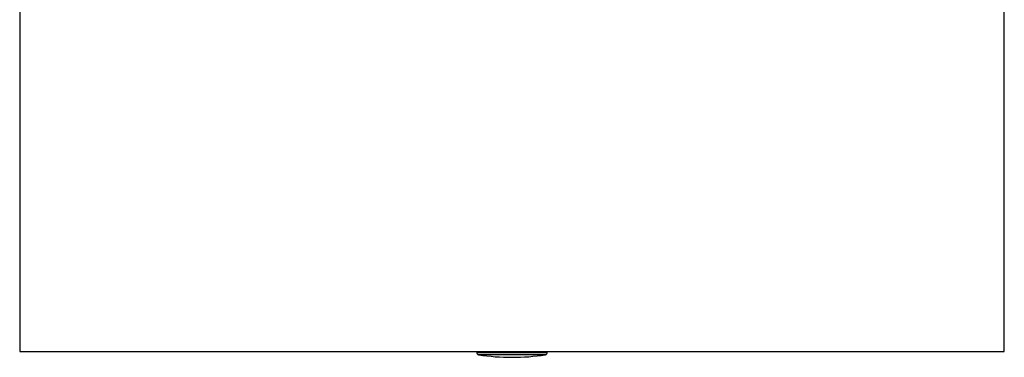
# Model space of a CAD drawing. Units: inches. Extents: x -541 to -126, y -1493 to 1638.
# Drawn here: x -541 to -456, y 811 to 840 of the extents above; entities that cross this region are included whole.
import ezdxf

# ---------------------------------------------------------------- set-up
doc = ezdxf.new("R2010")
doc.units = ezdxf.units.IN
doc.layers.add('705002', color=7, linetype='Continuous')
doc.layers.add('796028', color=7, linetype='Continuous')

msp = doc.modelspace()

# ---------------------------------------------------------------- linework, layer by layer
at = {"layer": '705002', "color": 7, "linetype": 'Continuous', "ltscale": 25.4}
for p, q in [((-501.673, 811.591), (-501.673, 811.511)), ((-501.673, 811.511), (-495.573, 811.511)), ((-495.742, 811.314), (-501.504, 811.314)), ((-495.573, 811.511), (-495.573, 811.591))]:
    msp.add_line(p, q, dxfattribs=at)
for centre, radius, start, end in [((-501.473, 811.511), 0.2, 180, 261.15252), ((-498.623, 829.821), 18.73, 261.15252, 278.84748), ((-495.773, 811.511), 0.2, 278.84748, 0)]:
    msp.add_arc(centre, radius, start, end, dxfattribs=at)
at = {"layer": '796028', "color": 7, "linetype": 'Continuous', "ltscale": 25.4}
for p, q in [((-541.123, 896.591), (-541.123, 811.591)), ((-456.123, 811.591), (-456.123, 896.591)), ((-541.123, 811.591), (-456.123, 811.591))]:
    msp.add_line(p, q, dxfattribs=at)

doc.saveas('drawing.dxf')
